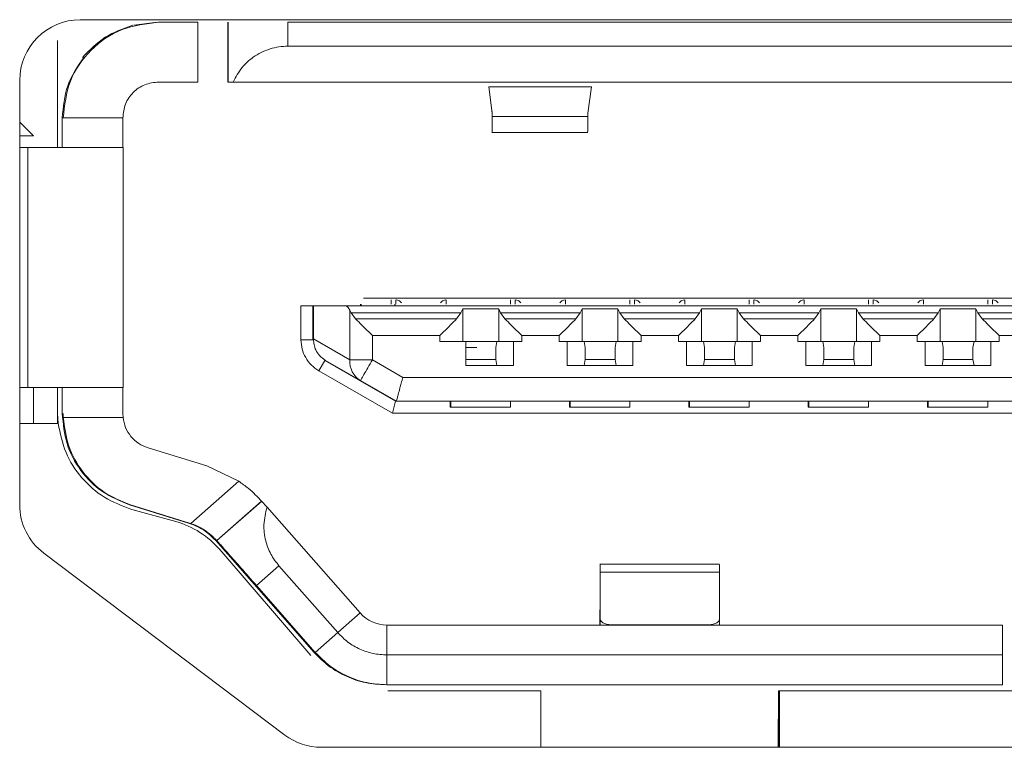
# Model space of a CAD drawing. Units: inches. Extents: x 0.4 to 16.6, y 0.2 to 10.8.
# Drawn here: x 7 to 7.1, y 8.4 to 8.5 of the extents above; entities that cross this region are included whole.
import ezdxf

# ---------------------------------------------------------------- set-up
doc = ezdxf.new("R2010")
doc.units = ezdxf.units.IN
doc.header["$MEASUREMENT"] = 0
doc.layers.add('OUTLINE', color=7, linetype='Continuous')

msp = doc.modelspace()

# ---------------------------------------------------------------- linework, layer by layer
at = {"layer": 'OUTLINE', "color": 250, "linetype": 'Continuous', "lineweight": 0}
for p, q in [((7.149586803099999, 8.468708945700001), (7.035186803099999, 8.468708945700001)), ((7.0402706937, 8.468535717399998), (7.038708243999999, 8.468338866999998)), ((7.0403539233, 8.468535717399998), (7.042952345499999, 8.468535717399998)), ((7.042952345499999, 8.468535717399998), (7.042952345499999, 8.4645987095)), ((7.0449238583, 8.468535717399998), (7.0449238583, 8.4645987095)), ((7.044938914299999, 8.4645987095), (7.044938914299999, 8.468535717399998)), ((7.04888194, 8.4669609142), (7.04888194, 8.468535717399998)), ((7.1373857735, 8.468535717399998), (7.04888194, 8.468535717399998)), ((7.0336730626, 8.460268000800001), (7.0336730626, 8.4673453018)), ((7.04888194, 8.4669609142), (7.1373857735, 8.4669609142)), ((7.031186803099999, 8.464708945699998), (7.031186803099999, 8.4367089802)), ((7.042952345499999, 8.4645987095), (7.0403539233, 8.4645987095)), ((7.140990483099999, 8.4645987095), (7.0452700035, 8.4645987095)), ((7.0689181736, 8.464282234299999), (7.062133931199999, 8.464282234299999)), ((7.062133931199999, 8.464282234299999), (7.062371855299999, 8.4625481435)), ((7.068671060499999, 8.4625481435), (7.0689181736, 8.464282234299999)), ((7.0623591894, 8.462313730099998), (7.062358306699999, 8.4626468913)), ((7.0623594761, 8.462638368099999), (7.0623591894, 8.462313730099998)), ((7.0321006702, 8.4610396544), (7.031186803099999, 8.4619549227)), ((7.033996902999999, 8.462236504799998), (7.033996902999999, 8.460268000800001)), ((7.034054718099999, 8.462236504799998), (7.033996902999999, 8.462236504799998)), ((7.0379917214, 8.462236504799998), (7.034054718099999, 8.462236504799998)), ((7.0623710272, 8.4625481427), (7.062371234199999, 8.462313730099998)), ((7.062371855299999, 8.4625481435), (7.062371234199999, 8.462313730099998)), ((7.062371234199999, 8.462313730099998), (7.0686704394, 8.462313730099998)), ((7.0686704394, 8.462313730099998), (7.068671060499999, 8.4625481435)), ((7.031186803099999, 8.4610396544), (7.0321006702, 8.4610396544)), ((7.0623447082, 8.461258812), (7.068684920599999, 8.461258812)), ((7.031186803099999, 8.460268000800001), (7.0317166058, 8.460268000800001)), ((7.0317166058, 8.460268000800001), (7.0317166058, 8.444441229199999)), ((7.038006175099999, 8.444441229199999), (7.038006175099999, 8.460268000800001)), ((7.1322251345, 8.450346741), (7.0538787695, 8.450346741)), ((7.055694986799999, 8.4502286307), (7.055694986799999, 8.4499530402)), ((7.0560001495, 8.4502286307), (7.0560001495, 8.4499530402)), ((7.05933146, 8.4502286307), (7.05933146, 8.4499530402)), ((7.0635689933, 8.4502286307), (7.0635689933, 8.4499530402)), ((7.063874156, 8.4502286307), (7.063874156, 8.4499530402)), ((7.067205466499999, 8.4502286307), (7.067205466499999, 8.4499530402)), ((7.0714429999, 8.4502286307), (7.0714429999, 8.4499530402)), ((7.071748162599999, 8.4502286307), (7.071748162599999, 8.4499530402)), ((7.075079472999999, 8.4502286307), (7.075079472999999, 8.4499530402)), ((7.0793170064, 8.4502286307), (7.0793170064, 8.4499530402)), ((7.079622169099999, 8.4502286307), (7.079622169099999, 8.4499530402)), ((7.0829534796, 8.4502286307), (7.0829534796, 8.4499530402)), ((7.087191012899999, 8.4502286307), (7.087191012899999, 8.4499530402)), ((7.087496175599999, 8.4502286307), (7.087496175599999, 8.4499530402)), ((7.0908274861, 8.4502286307), (7.0908274861, 8.4499530402)), ((7.0950650195, 8.4502286307), (7.0950650195, 8.4499530402)), ((7.095370182199999, 8.4502286307), (7.095370182199999, 8.4499530402)), ((7.049744916099999, 8.4498349299), (7.049744916099999, 8.4475945366)), ((7.0505335212, 8.4498349299), (7.049744916099999, 8.4498349299)), ((7.050578087, 8.4498349299), (7.0505335212, 8.4498349299)), ((7.0505335212, 8.4498349299), (7.0505335212, 8.4475945366)), ((7.050578087, 8.4476455814), (7.050578087, 8.4498349299)), ((7.052654047299999, 8.4498349299), (7.050578087, 8.4498349299)), ((7.1335594645, 8.4498349299), (7.052654047299999, 8.4498349299)), ((7.0536819194, 8.4499530402), (7.0536819194, 8.4498349299)), ((7.053723702799999, 8.4498349299), (7.053723702799999, 8.4499530402)), ((7.055946318099999, 8.4499530402), (7.055946318099999, 8.4498349299)), ((7.060307184299999, 8.4493736808), (7.0604308333, 8.4496239463)), ((7.0604308333, 8.447472725199999), (7.0604308333, 8.4496239463)), ((7.0604308333, 8.4496239463), (7.062793035199999, 8.4496239463)), ((7.062793035199999, 8.4496239463), (7.062793035199999, 8.447472725199999)), ((7.062793035199999, 8.4496239463), (7.0629176821, 8.4493736808)), ((7.0681811908, 8.4493736808), (7.0683048398, 8.4496239463)), ((7.0683048398, 8.447472725199999), (7.0683048398, 8.4496239463)), ((7.0683048398, 8.4496239463), (7.070667041799999, 8.4496239463)), ((7.070667041799999, 8.4496239463), (7.070667041799999, 8.447472725199999)), ((7.070667041799999, 8.4496239463), (7.070791688599999, 8.4493736808)), ((7.0760551973, 8.4493736808), (7.0761788463, 8.4496239463)), ((7.0761788463, 8.447472725199999), (7.0761788463, 8.4496239463)), ((7.0761788463, 8.4496239463), (7.0785410483, 8.4496239463)), ((7.0785410483, 8.4496239463), (7.0785410483, 8.447472725199999)), ((7.0785410483, 8.4496239463), (7.078665695099999, 8.4493736808)), ((7.083929203899999, 8.4493736808), (7.084052852899999, 8.4496239463)), ((7.084052852899999, 8.447472725199999), (7.084052852899999, 8.4496239463)), ((7.084052852899999, 8.4496239463), (7.086415054799999, 8.4496239463)), ((7.086415054799999, 8.4496239463), (7.086415054799999, 8.447472725199999)), ((7.086415054799999, 8.4496239463), (7.086539701699999, 8.4493736808)), ((7.091803210399999, 8.4493736808), (7.0919268594, 8.4496239463)), ((7.0919268594, 8.447472725199999), (7.0919268594, 8.4496239463)), ((7.0919268594, 8.4496239463), (7.094289061399999, 8.4496239463)), ((7.094289061399999, 8.4496239463), (7.094289061399999, 8.447472725199999)), ((7.094289061399999, 8.4496239463), (7.0944137082, 8.4493736808)), ((7.0529753232, 8.4462675575), (7.0529753232, 8.449542594299999)), ((7.0529753232, 8.449542594299999), (7.053061371, 8.4493736808)), ((7.0533490675, 8.44897998), (7.053061371, 8.4493736808)), ((7.053061371, 8.4493736808), (7.060307184299999, 8.4493736808)), ((7.0600206923, 8.44897998), (7.0533490675, 8.44897998)), ((7.060307184299999, 8.4493736808), (7.0600206923, 8.44897998)), ((7.0632053785, 8.44897998), (7.0629176821, 8.4493736808)), ((7.0629176821, 8.4493736808), (7.0681811908, 8.4493736808)), ((7.067894698799999, 8.44897998), (7.0632053785, 8.44897998)), ((7.0681811908, 8.4493736808), (7.067894698799999, 8.44897998)), ((7.071079384999999, 8.44897998), (7.070791688599999, 8.4493736808)), ((7.070791688599999, 8.4493736808), (7.0760551973, 8.4493736808)), ((7.075768705399999, 8.44897998), (7.071079384999999, 8.44897998)), ((7.0760551973, 8.4493736808), (7.075768705399999, 8.44897998)), ((7.078953391599999, 8.44897998), (7.078665695099999, 8.4493736808)), ((7.078665695099999, 8.4493736808), (7.083929203899999, 8.4493736808)), ((7.0836427119, 8.44897998), (7.078953391599999, 8.44897998)), ((7.083929203899999, 8.4493736808), (7.0836427119, 8.44897998)), ((7.086827398099999, 8.44897998), (7.086539701699999, 8.4493736808)), ((7.086539701699999, 8.4493736808), (7.091803210399999, 8.4493736808)), ((7.0915167184, 8.44897998), (7.086827398099999, 8.44897998)), ((7.091803210399999, 8.4493736808), (7.0915167184, 8.44897998)), ((7.0947014047, 8.44897998), (7.0944137082, 8.4493736808)), ((7.0944137082, 8.4493736808), (7.099677217, 8.4493736808)), ((7.099390725, 8.44897998), (7.0947014047, 8.44897998)), ((7.0505780833, 8.4475945366), (7.050578087, 8.4476455814)), ((7.050578087, 8.4476455814), (7.0529753232, 8.4462675575)), ((7.0544633257, 8.4462675575), (7.0544633257, 8.447866426)), ((7.0544633257, 8.447866426), (7.0589078452, 8.447866426)), ((7.0589078452, 8.447866426), (7.0589078452, 8.447472725199999)), ((7.064319636799999, 8.447472725199999), (7.064319636799999, 8.447866426)), ((7.064319636799999, 8.447866426), (7.066781851699999, 8.447866426)), ((7.066781851699999, 8.447866426), (7.066781851699999, 8.447472725199999)), ((7.0721936433, 8.447472725199999), (7.0721936433, 8.447866426)), ((7.0721936433, 8.447866426), (7.0746558583, 8.447866426)), ((7.0746558583, 8.447866426), (7.0746558583, 8.447472725199999)), ((7.0800676498, 8.447472725199999), (7.0800676498, 8.447866426)), ((7.0800676498, 8.447866426), (7.0825298648, 8.447866426)), ((7.0825298648, 8.447866426), (7.0825298648, 8.447472725199999)), ((7.087941656399999, 8.447472725199999), (7.087941656399999, 8.447866426)), ((7.087941656399999, 8.447866426), (7.0904038713, 8.447866426)), ((7.0904038713, 8.447866426), (7.0904038713, 8.447472725199999)), ((7.095815662899999, 8.447472725199999), (7.095815662899999, 8.447866426)), ((7.095815662899999, 8.447866426), (7.098277877899999, 8.447866426)), ((7.0505335212, 8.4475945366), (7.049744916099999, 8.4475945366)), ((7.0505335212, 8.4475945366), (7.0505780833, 8.4475945366)), ((7.0589078452, 8.447472725199999), (7.0606294902, 8.447472725199999)), ((7.061343740899999, 8.4470790244), (7.060627683399999, 8.4470790244)), ((7.062664335599999, 8.447472725199999), (7.0606282857, 8.447472725199999)), ((7.0606294902, 8.447472725199999), (7.0606294902, 8.4458979221)), ((7.062664335599999, 8.447472725199999), (7.0625961851, 8.4470790244)), ((7.0625961851, 8.4470790244), (7.0625961851, 8.4462916229)), ((7.063779092799999, 8.4458979221), (7.063779092799999, 8.447472725199999)), ((7.063779092799999, 8.447472725199999), (7.064319636799999, 8.447472725199999)), ((7.066781851699999, 8.447472725199999), (7.0673223957, 8.447472725199999)), ((7.0673223957, 8.447472725199999), (7.0673223957, 8.4458979221)), ((7.0705383421, 8.447472725199999), (7.0684347439, 8.447472725199999)), ((7.068501689999999, 8.4470790244), (7.0684347439, 8.447472725199999)), ((7.068501689999999, 8.4462916229), (7.068501689999999, 8.4470790244)), ((7.0705383421, 8.447472725199999), (7.070470191599999, 8.4470790244)), ((7.070470191599999, 8.4470790244), (7.070470191599999, 8.4462916229)), ((7.071653099299999, 8.4458979221), (7.071653099299999, 8.447472725199999)), ((7.071653099299999, 8.447472725199999), (7.0721936433, 8.447472725199999)), ((7.0746558583, 8.447472725199999), (7.0751964022, 8.447472725199999)), ((7.0751964022, 8.447472725199999), (7.0751964022, 8.4458979221)), ((7.078412348699999, 8.447472725199999), (7.076308750499999, 8.447472725199999)), ((7.076375696499999, 8.4470790244), (7.076308750499999, 8.447472725199999)), ((7.076375696499999, 8.4462916229), (7.076375696499999, 8.4470790244)), ((7.078412348699999, 8.447472725199999), (7.078344198099999, 8.4470790244)), ((7.078344198099999, 8.4470790244), (7.078344198099999, 8.4462916229)), ((7.0795271058, 8.4458979221), (7.0795271058, 8.447472725199999)), ((7.0795271058, 8.447472725199999), (7.0800676498, 8.447472725199999)), ((7.0825298648, 8.447472725199999), (7.0830704088, 8.447472725199999)), ((7.0830704088, 8.447472725199999), (7.0830704088, 8.4458979221)), ((7.086286355199999, 8.447472725199999), (7.084182757, 8.447472725199999)), ((7.084249702999999, 8.4470790244), (7.084182757, 8.447472725199999)), ((7.084249702999999, 8.4462916229), (7.084249702999999, 8.4470790244)), ((7.086286355199999, 8.447472725199999), (7.0862182047, 8.4470790244)), ((7.0862182047, 8.4470790244), (7.0862182047, 8.4462916229)), ((7.0874011124, 8.4458979221), (7.0874011124, 8.447472725199999)), ((7.0874011124, 8.447472725199999), (7.087941656399999, 8.447472725199999)), ((7.0904038713, 8.447472725199999), (7.0909444153, 8.447472725199999)), ((7.0909444153, 8.447472725199999), (7.0909444153, 8.4458979221)), ((7.094160361799999, 8.447472725199999), (7.0920567635, 8.447472725199999)), ((7.0921237096, 8.4470790244), (7.0920567635, 8.447472725199999)), ((7.0921237096, 8.4462916229), (7.0921237096, 8.4470790244)), ((7.094160361799999, 8.447472725199999), (7.0940922112, 8.4470790244)), ((7.0940922112, 8.4470790244), (7.0940922112, 8.4462916229)), ((7.0952751189, 8.4458979221), (7.0952751189, 8.447472725199999)), ((7.0952751189, 8.447472725199999), (7.095815662899999, 8.447472725199999)), ((7.0509260171, 8.4455488074), (7.051320921799999, 8.4462307172)), ((7.0513209219, 8.4462307172), (7.055988792999999, 8.4435357174)), ((7.051320921799999, 8.4462307172), (7.0513650783, 8.4462307172)), ((7.0513650783, 8.4462307172), (7.053673516099999, 8.444903737999997)), ((7.0564673703, 8.4451105205), (7.0544633257, 8.4462675575)), ((7.0625961851, 8.4462916229), (7.060627683399999, 8.4462916229)), ((7.063779092799999, 8.4458979221), (7.0606294902, 8.4458979221)), ((7.0625961851, 8.4462916229), (7.062664335599999, 8.4458979221)), ((7.071653099299999, 8.4458979221), (7.0673223957, 8.4458979221)), ((7.0684347439, 8.4458979221), (7.068501689999999, 8.4462916229)), ((7.070470191599999, 8.4462916229), (7.068501689999999, 8.4462916229)), ((7.070470191599999, 8.4462916229), (7.0705383421, 8.4458979221)), ((7.0795271058, 8.4458979221), (7.0751964022, 8.4458979221)), ((7.076308750499999, 8.4458979221), (7.076375696499999, 8.4462916229)), ((7.078344198099999, 8.4462916229), (7.076375696499999, 8.4462916229)), ((7.078344198099999, 8.4462916229), (7.078412348699999, 8.4458979221)), ((7.0874011124, 8.4458979221), (7.0830704088, 8.4458979221)), ((7.084182757, 8.4458979221), (7.084249702999999, 8.4462916229)), ((7.0862182047, 8.4462916229), (7.084249702999999, 8.4462916229)), ((7.0862182047, 8.4462916229), (7.086286355199999, 8.4458979221)), ((7.0952751189, 8.4458979221), (7.0909444153, 8.4458979221)), ((7.0920567635, 8.4458979221), (7.0921237096, 8.4462916229)), ((7.0940922112, 8.4462916229), (7.0921237096, 8.4462916229)), ((7.0940922112, 8.4462916229), (7.094160361799999, 8.4458979221)), ((7.0509260171, 8.4455488074), (7.0557766051, 8.442748315800001)), ((7.1297521639, 8.4451105205), (7.0564673703, 8.4451105205)), ((7.0317166058, 8.444441229199999), (7.031186803099999, 8.444441229199999)), ((7.0321006702, 8.442063276399997), (7.0321006702, 8.444441229199999)), ((7.0336730626, 8.442851609699998), (7.0336730626, 8.444441229199999)), ((7.033996902999999, 8.444441229199999), (7.033996902999999, 8.4427213268)), ((7.0560429946, 8.4435357174), (7.053673516099999, 8.444903737999997)), ((7.056004451199999, 8.4435357174), (7.0556672837, 8.443730381299998)), ((7.0556998047, 8.443730381299998), (7.055704622599999, 8.443730381299998)), ((7.0560369722, 8.4435357174), (7.0556998047, 8.443730381299998)), ((7.0560417901, 8.4435357174), (7.055704622599999, 8.443730381299998)), ((7.0557766051, 8.442748315800001), (7.055988792999999, 8.4435357174)), ((7.0560140871, 8.4435357174), (7.056004451199999, 8.4435357174)), ((7.0560417901, 8.4435357174), (7.0560369722, 8.4435357174)), ((7.0560417901, 8.4435357174), (7.0560429946, 8.4435357174)), ((7.130171721699999, 8.4435357174), (7.0560429946, 8.4435357174)), ((7.0595886287, 8.4435357174), (7.0595880265, 8.4431420166)), ((7.0596295811, 8.4431420166), (7.0595880265, 8.4431420166)), ((7.0596295811, 8.4431420166), (7.0596295811, 8.4435357174)), ((7.0596362057, 8.4431420166), (7.0596295811, 8.4431420166)), ((7.060620456599999, 8.4431420166), (7.0596362057, 8.4431420166)), ((7.0625889582, 8.4431420166), (7.060620456599999, 8.4431420166)), ((7.063573208999999, 8.4431420166), (7.0625889582, 8.4431420166)), ((7.0674626353, 8.4435357174), (7.067462032999999, 8.4431420166)), ((7.0675035876, 8.4431420166), (7.067462032999999, 8.4431420166)), ((7.0675035876, 8.4431420166), (7.0675035876, 8.4435357174)), ((7.0675102123, 8.4431420166), (7.0675035876, 8.4431420166)), ((7.068494463099999, 8.4431420166), (7.0675102123, 8.4431420166)), ((7.070462964699999, 8.4431420166), (7.068494463099999, 8.4431420166)), ((7.071447215499999, 8.4431420166), (7.070462964699999, 8.4431420166)), ((7.075336641799999, 8.4435357174), (7.0753360396, 8.4431420166)), ((7.075377594199999, 8.4431420166), (7.0753360396, 8.4431420166)), ((7.075377594199999, 8.4431420166), (7.075377594199999, 8.4435357174)), ((7.0753842188, 8.4431420166), (7.075377594199999, 8.4431420166)), ((7.0763684696, 8.4431420166), (7.0753842188, 8.4431420166)), ((7.078336971299999, 8.4431420166), (7.0763684696, 8.4431420166)), ((7.0793212221, 8.4431420166), (7.078336971299999, 8.4431420166)), ((7.0832106483, 8.4435357174), (7.0832100461, 8.4431420166)), ((7.0832516007, 8.4431420166), (7.0832100461, 8.4431420166)), ((7.0832516007, 8.4431420166), (7.0832516007, 8.4435357174)), ((7.083258225299999, 8.4431420166), (7.0832516007, 8.4431420166)), ((7.0842424762, 8.4431420166), (7.083258225299999, 8.4431420166)), ((7.086210977799999, 8.4431420166), (7.0842424762, 8.4431420166)), ((7.087195228599999, 8.4431420166), (7.086210977799999, 8.4431420166)), ((7.0910846549, 8.4435357174), (7.0910840526, 8.4431420166)), ((7.0911256072, 8.4431420166), (7.0910840526, 8.4431420166)), ((7.0911256072, 8.4431420166), (7.0911256072, 8.4435357174)), ((7.0911322319, 8.4431420166), (7.0911256072, 8.4431420166)), ((7.092116482699999, 8.4431420166), (7.0911322319, 8.4431420166)), ((7.094084984299999, 8.4431420166), (7.092116482699999, 8.4431420166)), ((7.095069235099999, 8.4431420166), (7.094084984299999, 8.4431420166)), ((7.0336720719, 8.442851609699998), (7.0336730626, 8.442736425)), ((7.0336730626, 8.442736425), (7.0337186584, 8.442063276399997)), ((7.0336730626, 8.442063276399997), (7.0336730626, 8.442736425)), ((7.034059625599999, 8.4424727252), (7.0340547422, 8.4427213268)), ((7.0380048388, 8.4424727252), (7.034059625599999, 8.4424727252)), ((7.037991745499999, 8.4427213268), (7.038004839299999, 8.4424727253)), ((7.0557766051, 8.442748315800001), (7.1303272989, 8.442748315800001)), ((7.031186803099999, 8.442063276399997), (7.0337246808, 8.442063276399997)), ((7.0396592332, 8.4404635811), (7.043542870299999, 8.439268614400001)), ((7.043542870299999, 8.439268614400001), (7.0456502097, 8.4382571938)), ((7.0456502097, 8.4382571938), (7.0424863807, 8.435473020999998)), ((7.0384436011, 8.436700671599999), (7.0423272382, 8.4355057049)), ((7.0423850533, 8.4355057049), (7.038501416199999, 8.436700671599999)), ((7.0471413707, 8.4369445899), (7.044185809199999, 8.4343436927)), ((7.047156426699999, 8.4369445899), (7.044200865199999, 8.4343436927)), ((7.047156426699999, 8.4369445899), (7.0471413707, 8.4369445899)), ((7.038582811599999, 8.436401723200001), (7.0414916703, 8.4355950957)), ((7.0536458978, 8.4295736041), (7.047507891699999, 8.4365486193)), ((7.0423850533, 8.4355057049), (7.0424863807, 8.435473020999998)), ((7.044124982899999, 8.4343436927), (7.0506114427, 8.426972707)), ((7.044200865199999, 8.4343436927), (7.044185809199999, 8.4343436927)), ((7.032777173999999, 8.433516224599998), (7.048677205099999, 8.4215161902)), ((7.044392648099999, 8.433753106000001), (7.0503927686, 8.426770255800001)), ((7.046807781699999, 8.4313881276), (7.0482855625, 8.4326885764)), ((7.0521711285, 8.4282731552), (7.0482855625, 8.4326885764)), ((7.077370218899999, 8.4327861711), (7.0694764645, 8.4327861711)), ((7.069486338399999, 8.4288491632), (7.0694893496, 8.432258712000001)), ((7.0694975207, 8.4291747225), (7.0694893496, 8.432258712000001)), ((7.0694893496, 8.432258712000001), (7.0773633562, 8.432258712000001)), ((7.0773633562, 8.432258712000001), (7.0773715272, 8.4291747225)), ((7.0506933474, 8.426972707), (7.046807781699999, 8.4313881276)), ((7.069479316099999, 8.4287719378), (7.069481122899999, 8.430817667100001)), ((7.069486338399999, 8.4288491632), (7.069481122899999, 8.430817667100001)), ((7.0521711285, 8.4282731553), (7.053645897899999, 8.4295736041)), ((7.069486270199999, 8.4287719378), (7.069486338399999, 8.4288491632)), ((7.069486542999999, 8.4287719378), (7.069486338399999, 8.4288491632)), ((7.0694971649, 8.4287719378), (7.0694975207, 8.4291747225)), ((7.0765851697, 8.428781021699997), (7.0702859644, 8.428781021699997)), ((7.0765851697, 8.428781021699997), (7.076585161599999, 8.4287719378)), ((7.077371171499999, 8.4287719378), (7.0773715272, 8.4291747225)), ((7.0506933475, 8.4269727069), (7.0521711285, 8.4282731553)), ((7.0554222462, 8.426803433899998), (7.055419234999999, 8.4287719378)), ((7.096044227999999, 8.4287719378), (7.0554192349, 8.4287719378)), ((7.096044227999999, 8.4287719378), (7.096047239199999, 8.426803433899998)), ((7.0506933475, 8.4269727069), (7.050611442799999, 8.4269727069)), ((7.055422246, 8.4248349299), (7.055422246, 8.426803433899998)), ((7.096047239199999, 8.426803433899998), (7.0554222462, 8.426803433899998)), ((7.096047239199999, 8.4248349299), (7.096047239199999, 8.426803433899998)), ((7.096047239199999, 8.4248349299), (7.055422246, 8.4248349299)), ((7.055469347399999, 8.4244391166), (7.065568823699999, 8.4244391166)), ((7.065568823699999, 8.4244391166), (7.065568823699999, 8.420708945700001)), ((7.081241868999999, 8.420708945700001), (7.081247574999999, 8.4244391166)), ((7.0812602221, 8.4244391166), (7.081247574999999, 8.4244391166)), ((7.0812602221, 8.420708945700001), (7.0812602221, 8.4244391166)), ((7.0812602221, 8.4244391166), (7.081304787899999, 8.4244391166)), ((7.081316832699999, 8.4244391166), (7.081304787899999, 8.4244391166)), ((7.081304787899999, 8.4244391166), (7.081304787899999, 8.420708945700001)), ((7.081316832699999, 8.420708945700001), (7.081316832699999, 8.4244391166)), ((7.081316832699999, 8.4244391166), (7.104938836, 8.4244391166)), ((7.051086834199999, 8.420708945700001), (7.133686772, 8.420708945700001))]:
    msp.add_line(p, q, dxfattribs=at)
for centre, radius, start, end in [((7.035186803099999, 8.464708945699998), 0.0040000000000013, 90, 179.9999999997), ((7.054419951099999, 8.4461464935), 0.0014496918133239, 175.2096381629, 239.0097497103), ((7.035186803099999, 8.4367089802), 0.0040000000000004, 179.9999999995, 232.9575), ((7.0399136557, 8.4299044642), 0.0059053718180385, 40.67131688219999, 74.50128253089999), ((7.055419234999999, 8.4311341386), 0.0023622007908681, 221.3477394224, 269.999997491), ((7.051086834199999, 8.4247089457), 0.0040000000000004, 232.9575, 269.9999999999)]:
    msp.add_arc(centre, radius, start, end, dxfattribs=at)
for points in [[(7.034054718100049, 8.462236504752632), (7.034149405061943, 8.463061934949836), (7.034338778985733, 8.464712795344246), (7.035795465238116, 8.466794968176353), (7.037877635634127, 8.46825165613303), (7.039528494097067, 8.468441030278381), (7.040353923328539, 8.468535717351056)], [(7.035341670126861, 8.466222915116347), (7.035809474988798, 8.46670823383916), (7.036745084712675, 8.467678871284795), (7.03801940939402, 8.468118868399836), (7.038656571734692, 8.468338866957357)], [(7.035418756904131, 8.466222915116347), (7.03500936887424, 8.465620008761302), (7.034190592814458, 8.464414196051212), (7.034061466282883, 8.462962401852161), (7.033996903017097, 8.462236504752632)], [(7.037991721367855, 8.462236504752632), (7.038027228978566, 8.462546041076584), (7.038098244199987, 8.463165113724488), (7.038644501544629, 8.463945928536527), (7.039425315443134, 8.46449218652028), (7.040044387366736, 8.464563201824786), (7.040353923328539, 8.464598709477041)], [(7.045270003465009, 8.464598709477041), (7.045174187834963, 8.464598709477041), (7.044982556574868, 8.464598709477041), (7.0449534617467, 8.464598709477041), (7.044938914332617, 8.464598709477041)], [(7.037994732570097, 8.460268000815624), (7.037994337991058, 8.460297590525839), (7.037993548832978, 8.460356769946259), (7.037992553495326, 8.460811984932723), (7.037991857157178, 8.461462663942754), (7.037991766630965, 8.461978557816009), (7.037991721367859, 8.462236504752632)], [(7.062371234214637, 8.462313730115941), (7.062370283592414, 8.46201493698455), (7.062368382347968, 8.461417350721772), (7.062365211810162, 8.461179542692358), (7.062362041272355, 8.461417350721772), (7.06236014002791, 8.46201493698455), (7.062359189405688, 8.462313730115941)], [(7.06866441703865, 8.461258812035497), (7.068665473884585, 8.461305052485661), (7.068667587576457, 8.46139753338599), (7.068669488820901, 8.462008331205954), (7.068670439443124, 8.462313730115941)], [(7.038006175138595, 8.460268000815624), (7.037912750829627, 8.460268000815624), (7.037725902211691, 8.460268000815624), (7.036272401039799, 8.460268000815624), (7.034192458925862, 8.460268000815624), (7.032541890146798, 8.460268000815624), (7.031716605757267, 8.460268000815624)], [(7.056025479350579, 8.450228630736884), (7.056084590549456, 8.450220330602441), (7.056202812947216, 8.45020373033355), (7.056321002509031, 8.450092328129276), (7.056380097289937, 8.450036627027139)], [(7.058954291734264, 8.450036627027133), (7.059012970555385, 8.450092328129275), (7.059130328197629, 8.45020373033355), (7.059247653003928, 8.450220330602441), (7.059306315407079, 8.450228630736884)], [(7.063899485886188, 8.450228630736884), (7.063958597085067, 8.450220330602441), (7.064076819482827, 8.45020373033355), (7.06419500904464, 8.450092328129276), (7.064254103825547, 8.450036627027139)], [(7.066828298269873, 8.450036627027137), (7.066886977090996, 8.450092328129275), (7.067004334733237, 8.45020373033355), (7.067121659539538, 8.450220330602441), (7.067180321942687, 8.450228630736884)], [(7.071773492421797, 8.450228630736884), (7.071832603620674, 8.450220330602441), (7.071950826018429, 8.45020373033355), (7.07206901558024, 8.450092328129276), (7.072128110361147, 8.450036627027139)], [(7.07470230480548, 8.450036627027137), (7.074760983626602, 8.450092328129275), (7.074878341268846, 8.45020373033355), (7.074995666075146, 8.450220330602441), (7.075054328478295, 8.450228630736884)], [(7.079647498957407, 8.450228630736884), (7.079706610156284, 8.450220330602441), (7.07982483255404, 8.45020373033355), (7.079943022115853, 8.450092328129276), (7.080002116896758, 8.450036627027139)], [(7.082576311341091, 8.450036627027137), (7.082634990162213, 8.450092328129275), (7.082752347804456, 8.45020373033355), (7.082869672610756, 8.450220330602441), (7.082928335013905, 8.450228630736884)], [(7.087521505493015, 8.450228630736884), (7.087580616691892, 8.450220330602441), (7.087698839089649, 8.45020373033355), (7.087817028651463, 8.450092328129276), (7.087876123432368, 8.450036627027139)], [(7.090450317876702, 8.450036627027133), (7.090508996697823, 8.450092328129273), (7.090626354340066, 8.45020373033355), (7.090743679146367, 8.450220330602441), (7.090802341549518, 8.450228630736884)], [(7.095395512028622, 8.450228630736884), (7.095454623227503, 8.450220330602441), (7.095572845625257, 8.45020373033355), (7.09569103518707, 8.450092328129276), (7.095750129967978, 8.450036627027139)], [(7.049744916088429, 8.447594536592947), (7.049760504442752, 8.44738826087858), (7.049791681151395, 8.44697570944984), (7.050040796407377, 8.44640154387687), (7.050413480185842, 8.445898720709717), (7.050755171438611, 8.445665445152972), (7.050926017064994, 8.4455488073746)], [(7.063779092771982, 8.447472725225074), (7.063657819608475, 8.447472725225074), (7.063415273281463, 8.447472725225074), (7.063087289943018, 8.447472725225074), (7.062816680527432, 8.447472725225074), (7.062715117247674, 8.447472725225074), (7.062664335607795, 8.447472725225074)], [(7.068434743915396, 8.447472725225074), (7.068384301004302, 8.447472725225074), (7.06828341518211, 8.447472725225074), (7.068013576925138, 8.447472725225074), (7.067686115971749, 8.447472725225074), (7.067443635799253, 8.447472725225074), (7.067322395713005, 8.447472725225074)], [(7.071653099307589, 8.447472725225074), (7.071531826144084, 8.447472725225074), (7.071289279817074, 8.447472725225074), (7.070961296478628, 8.447472725225074), (7.070690687063042, 8.447472725225074), (7.070589123783286, 8.447472725225074), (7.070538342143406, 8.447472725225074)], [(7.076308750451005, 8.447472725225074), (7.07625830753991, 8.447472725225074), (7.076157421717718, 8.447472725225074), (7.075887583460744, 8.447472725225074), (7.075560122507357, 8.447472725225074), (7.075317642334861, 8.447472725225074), (7.075196402248614, 8.447472725225074)], [(7.079527105843199, 8.447472725225074), (7.079405832679693, 8.447472725225074), (7.079163286352682, 8.447472725225074), (7.078835303014237, 8.447472725225074), (7.078564693598651, 8.447472725225074), (7.078463130318894, 8.447472725225074), (7.078412348679016, 8.447472725225074)], [(7.084182756986616, 8.447472725225074), (7.084132314075521, 8.447472725225074), (7.08403142825333, 8.447472725225074), (7.083761589996356, 8.447472725225074), (7.083434129042969, 8.447472725225074), (7.083191648870473, 8.447472725225074), (7.083070408784226, 8.447472725225074)], [(7.087401112378812, 8.447472725225074), (7.087279839215307, 8.447472725225074), (7.087037292888294, 8.447472725225074), (7.086709309549851, 8.447472725225074), (7.086438700134264, 8.447472725225074), (7.086337136854509, 8.447472725225074), (7.08628635521463, 8.447472725225074)], [(7.092056763522227, 8.447472725225074), (7.092006320611132, 8.447472725225074), (7.091905434788939, 8.447472725225074), (7.091635596531967, 8.447472725225074), (7.091308135578578, 8.447472725225074), (7.091065655406081, 8.447472725225074), (7.090944415319834, 8.447472725225074)], [(7.095275118914423, 8.447472725225074), (7.095153845750916, 8.447472725225074), (7.094911299423906, 8.447472725225074), (7.094583316085462, 8.447472725225074), (7.094312706669875, 8.447472725225074), (7.094211143390116, 8.447472725225074), (7.09416036175024, 8.447472725225074)], [(7.052975323192777, 8.44626755753657), (7.053042774110922, 8.44626755753657), (7.05317767594721, 8.44626755753657), (7.0535387912135, 8.44626755753657), (7.05397698546924, 8.44626755753657), (7.054301212307317, 8.44626755753657), (7.054463325726358, 8.44626755753657)], [(7.053673516111042, 8.444903738003472), (7.053685667644511, 8.44492423835606), (7.053709970711446, 8.444965239061233), (7.053892852763117, 8.445280621255208), (7.054153681133134, 8.445731424897131), (7.054360110861963, 8.44608884665704), (7.054463325726377, 8.446267557536991)], [(7.031716605757267, 8.44444122916208), (7.032541890146798, 8.44444122916208), (7.034192458925862, 8.44444122916208), (7.036272401039799, 8.44444122916208), (7.037725902211691, 8.44444122916208), (7.037912750829627, 8.44444122916208), (7.038006175138595, 8.44444122916208)], [(7.037991745477295, 8.442721326771215), (7.037991829117102, 8.442953416671635), (7.037991996396717, 8.443417596472475), (7.037992703290766, 8.443978914227849), (7.037993644331902, 8.444366441337001), (7.037994369824027, 8.444416299887054), (7.037994732570093, 8.44444122916208)], [(7.059638203139672, 8.44353571735106), (7.059637892442867, 8.443421958299904), (7.059637271049255, 8.443194440197592), (7.059636560839134, 8.443159491108304), (7.059636205734075, 8.443142016563657)], [(7.063573209001879, 8.443142016563657), (7.063573564106941, 8.443159491108304), (7.063574274317059, 8.443194440197592), (7.063574895710673, 8.443421958299904), (7.063575206407477, 8.44353571735106)], [(7.067512209675279, 8.443535717351057), (7.067511898978474, 8.443421958299902), (7.067511277584862, 8.443194440197589), (7.067510567374742, 8.4431594911083), (7.067510212269683, 8.443142016563655)], [(7.071447215537487, 8.443142016563655), (7.071447570642547, 8.4431594911083), (7.071448280852668, 8.443194440197589), (7.071448902246279, 8.443421958299902), (7.071449212943085, 8.443535717351057)], [(7.07538621621089, 8.44353571735106), (7.075385905514083, 8.443421958299902), (7.075385284120472, 8.443194440197589), (7.075384573910351, 8.4431594911083), (7.075384218805292, 8.443142016563655)], [(7.079321222073096, 8.443142016563655), (7.079321577178157, 8.4431594911083), (7.079322287388277, 8.443194440197589), (7.079322908781888, 8.443421958299902), (7.079323219478695, 8.44353571735106)], [(7.083260222746504, 8.44353571735106), (7.083259912049699, 8.443421958299904), (7.083259290656088, 8.443194440197592), (7.083258580445967, 8.443159491108304), (7.083258225340907, 8.443142016563657)], [(7.087195228608712, 8.443142016563657), (7.087195583713771, 8.443159491108304), (7.087196293923892, 8.443194440197592), (7.087196915317504, 8.443421958299904), (7.087197226014309, 8.44353571735106)], [(7.091134229282111, 8.44353571735106), (7.091133918585307, 8.443421958299904), (7.091133297191693, 8.443194440197592), (7.091132586981574, 8.443159491108304), (7.091132231876515, 8.443142016563657)], [(7.09506923514432, 8.443142016563657), (7.095069590249379, 8.443159491108304), (7.0950703004595, 8.443194440197592), (7.095070921853111, 8.443421958299904), (7.095071232549917, 8.44353571735106)], [(7.0339969030171, 8.442721326771213), (7.034058561641721, 8.44205288316637), (7.034181878890963, 8.440715995956683), (7.035152830882014, 8.438922628024892), (7.036581349060262, 8.437467207277127), (7.037822850439436, 8.436956183491139), (7.038443601129023, 8.436700671598146)], [(7.038501416211977, 8.436700671598146), (7.037899385750312, 8.436946427701711), (7.036695324826986, 8.437437939908836), (7.035291379088125, 8.438825518526217), (7.034309692447923, 8.440538040571242), (7.034142981214334, 8.441827830340463), (7.034059625597542, 8.442472725225072)], [(7.03965923315986, 8.440463581081305), (7.039445232278602, 8.44054972793709), (7.039017230516082, 8.440722021648657), (7.038507440332283, 8.441200869855807), (7.038135300103242, 8.441793063718475), (7.038048326266647, 8.442246171425825), (7.038004839348351, 8.442472725279499)], [(7.038582811612085, 8.436401723197841), (7.037961961743923, 8.436632470162117), (7.036720262007597, 8.437093964090664), (7.035226180733983, 8.438436561878305), (7.034126046357159, 8.440117202951187), (7.0338584693018, 8.441414585254513), (7.033724680774122, 8.442063276406175)], [(7.047507891677653, 8.436548619271194), (7.04740653896591, 8.436663252815125), (7.047203833542423, 8.436892519902987), (7.047172229001252, 8.436927233233646), (7.047156426730666, 8.436944589898976)], [(7.044124982865098, 8.434343692674847), (7.043865604095598, 8.434599624929303), (7.043346846556598, 8.435111489438219), (7.04266710768138, 8.435374299768714), (7.042327238243773, 8.435505704933961)], [(7.046807781746936, 8.431388127647557), (7.046466877735982, 8.431775416151522), (7.045785069714071, 8.432549993159453), (7.044923964634272, 8.433526940215534), (7.044320519226157, 8.434210412302466), (7.044240749849606, 8.434299265884142), (7.044200865161331, 8.434343692674979)], [(7.069481122865374, 8.430817667123813), (7.069481595842411, 8.431234854613493), (7.069482541796487, 8.43206922959285), (7.069484743227193, 8.432741023711179), (7.069487163540728, 8.432878800186057), (7.069488620928827, 8.432465408075743), (7.069489349622878, 8.432258712020586)], [(7.070285964424075, 8.428781021731849), (7.070182770090543, 8.428786939673893), (7.069976381423474, 8.428798775557977), (7.069715868905363, 8.42888981855527), (7.069533438328736, 8.429019954357276), (7.069509493215887, 8.429123133131927), (7.069497520659463, 8.429174722519253)], [(7.077371527195068, 8.429174722519258), (7.077359828011021, 8.429123133131933), (7.077336429642925, 8.429019954357281), (7.077154688656453, 8.428889818555271), (7.076894658575563, 8.42879877555798), (7.076688332626895, 8.428786939673897), (7.076585169652561, 8.428781021731853)], [(7.055422246153137, 8.426803433893923), (7.055115655413858, 8.426822156755481), (7.054502473935304, 8.426859602478597), (7.053626602349628, 8.427162054857803), (7.052820922246155, 8.427619775649713), (7.052387726404978, 8.42805536204952), (7.052171128484386, 8.428273155249425)], [(7.050611442754285, 8.426972706904143), (7.050926494261065, 8.426655916752894), (7.051556597274621, 8.426022336450393), (7.052728495608502, 8.42535656063197), (7.054002490669487, 8.424916629790133), (7.054894391038831, 8.4248621632297), (7.055340341223502, 8.424834929949483)], [(7.055422246036991, 8.424834929949483), (7.054976295842434, 8.424862163222883), (7.05408439545332, 8.424916629769676), (7.052810400360278, 8.425356560607005), (7.0516385019967, 8.426022336431515), (7.05100839896899, 8.426655916746599), (7.050693347455136, 8.426972706904143)]]:
    msp.add_open_spline(points, degree=3, dxfattribs=at)
for points, knots in [([(7.045270003465009, 8.464598709477041), (7.045445079892527, 8.464925756580776), (7.045763456620753, 8.465520492196182), (7.046589573806646, 8.466289757108166), (7.047466380127858, 8.466734419013754), (7.048281119806071, 8.466933102647985), (7.048684446096157, 8.466951772344347), (7.048881940004895, 8.46696091420145)], [0, 0, 0, 0, 0.2818564548629551, 0.5125563572521971, 0.7696365712265202, 0.8871995823308756, 1, 1, 1, 1]), ([(7.052975323192902, 8.449542594297515), (7.052925649987227, 8.44962708643936), (7.052825824534182, 8.44979688555388), (7.052711489293912, 8.44982220797859), (7.052654047338199, 8.449834929949484)], [0, 0, 0, 0, 0.497600603451944, 1, 1, 1, 1]), ([(7.054463325726348, 8.447866426012476), (7.054225205378446, 8.448100865406197), (7.053825405000834, 8.448494485518722), (7.053486230346809, 8.448840180353058), (7.053349067474512, 8.448979979998615)], [0, 0, 0, 0, 0.5955981065499208, 1, 1, 1, 1]), ([(7.060020692300066, 8.448979979998615), (7.059883875692218, 8.448840180349835), (7.059545557282993, 8.448494485514017), (7.059145887655612, 8.448100865402568), (7.058907845185331, 8.447866426012475)], [0, 0, 0, 0, 0.4044019010359794, 1, 1, 1, 1]), ([(7.064319636764043, 8.447866426012475), (7.064081516412964, 8.448100865409977), (7.063681716035753, 8.448494485523206), (7.063342541381611, 8.44884018035645), (7.063205378512165, 8.448979979998615)], [0, 0, 0, 0, 0.595598115091486, 1, 1, 1, 1]), ([(7.067894698835674, 8.448979979998615), (7.067757882227851, 8.448840180349851), (7.067419563818641, 8.448494485514022), (7.067019894191249, 8.448100865402585), (7.066781851720939, 8.447866426012476)], [0, 0, 0, 0, 0.4044019009765834, 1, 1, 1, 1]), ([(7.07219364329965, 8.447866426012476), (7.071955522948571, 8.448100865409979), (7.07155572257136, 8.448494485523208), (7.071216547917217, 8.44884018035645), (7.071079385047771, 8.448979979998615)], [0, 0, 0, 0, 0.595598115091486, 1, 1, 1, 1]), ([(7.075768705371285, 8.448979979998615), (7.075631888763468, 8.448840180349855), (7.075293570354255, 8.448494485514027), (7.074893900726866, 8.448100865402589), (7.074655858256551, 8.447866426012475)], [0, 0, 0, 0, 0.4044019009667011, 1, 1, 1, 1]), ([(7.080067649835262, 8.447866426012476), (7.079829529484168, 8.44810086540999), (7.079429729106954, 8.44849448552322), (7.079090554452817, 8.448840180356465), (7.078953391583384, 8.448979979998615)], [0, 0, 0, 0, 0.5955981151326718, 1, 1, 1, 1]), ([(7.083642711906897, 8.448979979998615), (7.083505895299075, 8.448840180349851), (7.083167576889861, 8.44849448551403), (7.082767907262472, 8.448100865402589), (7.082529864792162, 8.447866426012475)], [0, 0, 0, 0, 0.4044019009722605, 1, 1, 1, 1]), ([(7.087941656370871, 8.447866426012476), (7.087703536019767, 8.448100865409996), (7.087303735642557, 8.448494485523222), (7.086964560988423, 8.448840180356468), (7.086827398118996, 8.448979979998615)], [0, 0, 0, 0, 0.5955981151461888, 1, 1, 1, 1]), ([(7.091516718442507, 8.448979979998615), (7.091379901834693, 8.448840180349855), (7.091041583425482, 8.448494485514024), (7.09064191379809, 8.44810086540259), (7.090403871327771, 8.447866426012475)], [0, 0, 0, 0, 0.4044019009609748, 1, 1, 1, 1]), ([(7.095815662906482, 8.447866426012475), (7.095577542555384, 8.44810086540999), (7.095177742178172, 8.448494485523215), (7.094838567524037, 8.448840180356463), (7.094701404654605, 8.448979979998615)], [0, 0, 0, 0, 0.5955981151321982, 1, 1, 1, 1]), ([(7.050578083254317, 8.44759453663972), (7.050584445249861, 8.44748862318312), (7.050598468394607, 8.447255168173252), (7.050726013145365, 8.446892750092672), (7.050967168901884, 8.446512356002478), (7.051226590725645, 8.446328738140265), (7.051365078254377, 8.446230717150359)], [0, 0, 0, 0, 0.1913455279169683, 0.4217648403034758, 0.6913198853828506, 1, 1, 1, 1]), ([(7.056042994614642, 8.443535717351057), (7.056048837613268, 8.443557265340049), (7.056057755826574, 8.443590154199766), (7.05611075422499, 8.443785092758162), (7.056176750976427, 8.444026170126941), (7.056261553704077, 8.444352505827615), (7.056367649625581, 8.444742124241197), (7.056432613583046, 8.444982119362527), (7.05646737031489, 8.445110520500663)], [0, 0, 0, 0, 0.2370584070009423, 0.3618240521613441, 0.4907134033260352, 0.7034760419614003, 0.8413550513600007, 1, 1, 1, 1]), ([(7.045650209656585, 8.4382571937813), (7.045862212156671, 8.438103557583322), (7.046283653609773, 8.437798142965576), (7.046761590894107, 8.43735308143685), (7.047086628518683, 8.437007448112002), (7.047123076930537, 8.436965595902851), (7.047141370719582, 8.436944589898847)], [0, 0, 0, 0, 0.2506187507906616, 0.4982070044753323, 0.7481455366972155, 1, 1, 1, 1]), ([(7.048285562457486, 8.432688576365704), (7.048096495829387, 8.432937100942748), (7.047704870827722, 8.433451884746093), (7.047362732822712, 8.434404311919984), (7.047244469801558, 8.435490993474334), (7.047414834606487, 8.436174999735467), (7.047507891677653, 8.436548619271194)], [0, 0, 0, 0, 0.1999792075954369, 0.4142288794979995, 0.6800386977171913, 1, 1, 1, 1]), ([(7.044185809150289, 8.434343692674847), (7.044180694245872, 8.434349325470452), (7.044170703264782, 8.434360328052282), (7.044088929528571, 8.434450023585711), (7.043951092027254, 8.434589808202666), (7.043754965263572, 8.434766514878923), (7.043508839647607, 8.434957337010934), (7.043213961350723, 8.435147931774107), (7.042870994138692, 8.435329852565243), (7.042617124806801, 8.435424352857343), (7.042486380689747, 8.435473021033053)], [0, 0, 0, 0, 0.1291584940323001, 0.2522862532786181, 0.3748290998609793, 0.5023044793045068, 0.6244308516516112, 0.7449395564787454, 0.8686424538347818, 1, 1, 1, 1]), ([(7.077363356158487, 8.432258712020586), (7.07736262942154, 8.43249763853771), (7.077361661133721, 8.43281597880783), (7.077360613120584, 8.43273843911179), (7.077360351681286, 8.4327190959157)], [0, 0, 0, 0, 0.7505381491177451, 1, 1, 1, 1])]:
    msp.add_open_spline(points, degree=3, knots=knots, dxfattribs=at)

doc.saveas('drawing.dxf')
